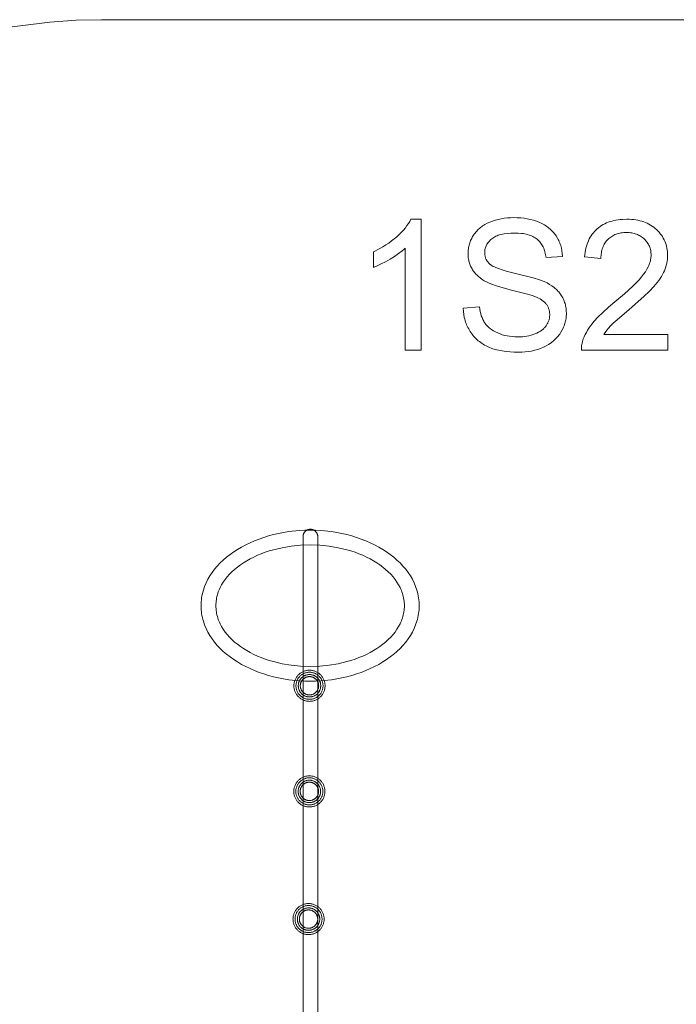
# Model space of a CAD drawing. Units: millimetres. Extents: x -8434 to 7710, y -2361 to 6209.
# Drawn here: x -50 to 1889, y 3301 to 6209 of the extents above; entities that cross this region are included whole.
import ezdxf

# ---------------------------------------------------------------- set-up
doc = ezdxf.new("R2010")
doc.units = ezdxf.units.MM
doc.linetypes.add('K5LT32777', pattern=[0])
doc.layers.get('0').update_dxf_attribs({"true_color": 0x5890e1})

# ---------------------------------------------------------------- blocks, each defined once
blk = doc.blocks.new('U31')
at = {"color": 33, "linetype": 'K5LT32777', "lineweight": 18, "true_color": 0xe18f57}
for points in [[(756.8, 3552.5), (756.9, 3550.1), (757, 3547.8), (757.3, 3545.5), (757.7, 3543.2), (758.2, 3541), (758.9, 3538.8), (759.6, 3536.7), (760.4, 3534.6), (761.3, 3532.6), (762.3, 3530.6), (763.5, 3528.7), (764.7, 3526.8), (765.9, 3525), (767.3, 3523.3), (768.7, 3521.6), (770.3, 3520), (771.9, 3518.5), (773.5, 3517), (775.3, 3515.7), (777.1, 3514.4), (778.9, 3513.2), (780.9, 3512.1), (782.9, 3511.1), (784.9, 3510.1), (787, 3509.3), (789.1, 3508.6), (791.3, 3508), (793.5, 3507.5), (795.8, 3507.1), (798.1, 3506.8), (800.4, 3506.6), (802.8, 3506.5), (805.1, 3506.6), (807.5, 3506.8), (809.8, 3507.1), (812, 3507.5), (814.3, 3508), (816.4, 3508.6), (818.6, 3509.3), (820.7, 3510.1), (822.7, 3511.1), (824.7, 3512.1), (826.6, 3513.2), (828.5, 3514.4), (830.3, 3515.7), (832, 3517), (833.7, 3518.5), (835.3, 3520), (836.8, 3521.6), (838.3, 3523.3), (839.6, 3525), (840.9, 3526.8), (842.1, 3528.7), (843.2, 3530.6), (844.2, 3532.6), (845.1, 3534.6), (846, 3536.7), (846.7, 3538.8), (847.3, 3541), (847.8, 3543.2), (848.2, 3545.5), (848.5, 3547.8), (848.7, 3550.1), (848.8, 3552.5), (848.7, 3554.9), (848.5, 3557.2), (848.2, 3559.5), (847.8, 3561.8), (847.3, 3564), (846.7, 3566.2), (846, 3568.3), (845.1, 3570.4), (844.2, 3572.4), (843.2, 3574.4), (842.1, 3576.3), (840.9, 3578.2), (839.6, 3580), (838.3, 3581.8), (836.8, 3583.4), (835.3, 3585), (833.7, 3586.5), (832, 3588), (830.3, 3589.4), (828.5, 3590.6), (826.6, 3591.8), (824.7, 3592.9), (822.7, 3594), (820.7, 3594.9), (818.6, 3595.7), (816.4, 3596.4), (814.3, 3597), (812, 3597.6), (809.8, 3598), (807.5, 3598.3), (805.1, 3598.4), (802.8, 3598.5), (800.4, 3598.4), (798.1, 3598.3), (795.8, 3598), (793.5, 3597.6), (791.3, 3597), (789.1, 3596.4), (787, 3595.7), (784.9, 3594.9), (782.9, 3594), (780.9, 3592.9), (778.9, 3591.8), (777.1, 3590.6), (775.3, 3589.4), (773.5, 3588), (771.9, 3586.5), (770.3, 3585), (768.7, 3583.4), (767.3, 3581.8), (765.9, 3580), (764.7, 3578.2), (763.5, 3576.3), (762.3, 3574.4), (761.3, 3572.4), (760.4, 3570.4), (759.6, 3568.3), (758.9, 3566.2), (758.2, 3564), (757.7, 3561.8), (757.3, 3559.5), (757, 3557.2), (756.9, 3554.9)], [(762.8, 3552.5), (762.9, 3550.5), (763, 3548.4), (763.3, 3546.4), (763.6, 3544.5), (764.1, 3542.5), (764.6, 3540.6), (765.2, 3538.8), (765.9, 3537), (766.8, 3535.2), (767.6, 3533.5), (768.6, 3531.8), (769.6, 3530.2), (770.8, 3528.6), (771.9, 3527.1), (773.2, 3525.6), (774.5, 3524.3), (775.9, 3522.9), (777.4, 3521.7), (778.9, 3520.5), (780.4, 3519.4), (782.1, 3518.3), (783.7, 3517.4), (785.5, 3516.5), (787.2, 3515.7), (789, 3515), (790.9, 3514.3), (792.8, 3513.8), (794.7, 3513.4), (796.7, 3513), (798.7, 3512.7), (800.7, 3512.6), (802.8, 3512.5), (804.8, 3512.6), (806.9, 3512.7), (808.9, 3513), (810.8, 3513.4), (812.8, 3513.8), (814.7, 3514.3), (816.5, 3515), (818.3, 3515.7), (820.1, 3516.5), (821.8, 3517.4), (823.5, 3518.3), (825.1, 3519.4), (826.7, 3520.5), (828.2, 3521.7), (829.6, 3522.9), (831, 3524.3), (832.4, 3525.6), (833.6, 3527.1), (834.8, 3528.6), (835.9, 3530.2), (837, 3531.8), (837.9, 3533.5), (838.8, 3535.2), (839.6, 3537), (840.3, 3538.8), (841, 3540.6), (841.5, 3542.5), (841.9, 3544.5), (842.3, 3546.4), (842.5, 3548.4), (842.7, 3550.5), (842.8, 3552.5), (842.7, 3554.6), (842.5, 3556.6), (842.3, 3558.6), (841.9, 3560.6), (841.5, 3562.5), (841, 3564.4), (840.3, 3566.2), (839.6, 3568.1), (838.8, 3569.8), (837.9, 3571.6), (837, 3573.2), (835.9, 3574.9), (834.8, 3576.4), (833.6, 3577.9), (832.4, 3579.4), (831, 3580.8), (829.6, 3582.1), (828.2, 3583.3), (826.7, 3584.5), (825.1, 3585.7), (823.5, 3586.7), (821.8, 3587.7), (820.1, 3588.5), (818.3, 3589.3), (816.5, 3590.1), (814.7, 3590.7), (812.8, 3591.2), (810.8, 3591.7), (808.9, 3592), (806.9, 3592.3), (804.8, 3592.4), (802.8, 3592.5), (800.7, 3592.4), (798.7, 3592.3), (796.7, 3592), (794.7, 3591.7), (792.8, 3591.2), (790.9, 3590.7), (789, 3590.1), (787.2, 3589.3), (785.5, 3588.5), (783.7, 3587.7), (782.1, 3586.7), (780.4, 3585.7), (778.9, 3584.5), (777.4, 3583.3), (775.9, 3582.1), (774.5, 3580.8), (773.2, 3579.4), (771.9, 3577.9), (770.8, 3576.4), (769.6, 3574.9), (768.6, 3573.2), (767.6, 3571.6), (766.8, 3569.8), (765.9, 3568.1), (765.2, 3566.2), (764.6, 3564.4), (764.1, 3562.5), (763.6, 3560.6), (763.3, 3558.6), (763, 3556.6), (762.9, 3554.6)], [(769.7, 3552.5), (769.7, 3550.8), (769.9, 3549.1), (770.1, 3547.5), (770.4, 3545.8), (770.7, 3544.2), (771.2, 3542.7), (771.7, 3541.1), (772.3, 3539.6), (772.9, 3538.2), (773.7, 3536.7), (774.5, 3535.4), (775.3, 3534), (776.3, 3532.7), (777.2, 3531.5), (778.3, 3530.3), (779.4, 3529.1), (780.5, 3528), (781.7, 3527), (783, 3526), (784.3, 3525.1), (785.6, 3524.2), (787, 3523.4), (788.4, 3522.7), (789.9, 3522), (791.4, 3521.4), (792.9, 3520.9), (794.5, 3520.5), (796.1, 3520.1), (797.7, 3519.8), (799.4, 3519.6), (801.1, 3519.5), (802.8, 3519.4), (804.5, 3519.5), (806.2, 3519.6), (807.8, 3519.8), (809.4, 3520.1), (811, 3520.5), (812.6, 3520.9), (814.2, 3521.4), (815.7, 3522), (817.1, 3522.7), (818.5, 3523.4), (819.9, 3524.2), (821.3, 3525.1), (822.6, 3526), (823.8, 3527), (825, 3528), (826.2, 3529.1), (827.3, 3530.3), (828.3, 3531.5), (829.3, 3532.7), (830.2, 3534), (831.1, 3535.4), (831.9, 3536.7), (832.6, 3538.2), (833.3, 3539.6), (833.9, 3541.1), (834.4, 3542.7), (834.8, 3544.2), (835.2, 3545.8), (835.5, 3547.5), (835.7, 3549.1), (835.8, 3550.8), (835.9, 3552.5), (835.8, 3554.2), (835.7, 3555.9), (835.5, 3557.5), (835.2, 3559.2), (834.8, 3560.8), (834.4, 3562.3), (833.9, 3563.9), (833.3, 3565.4), (832.6, 3566.9), (831.9, 3568.3), (831.1, 3569.7), (830.2, 3571), (829.3, 3572.3), (828.3, 3573.6), (827.3, 3574.8), (826.2, 3575.9), (825, 3577), (823.8, 3578), (822.6, 3579), (821.3, 3580), (819.9, 3580.8), (818.5, 3581.6), (817.1, 3582.3), (815.7, 3583), (814.2, 3583.6), (812.6, 3584.1), (811, 3584.6), (809.4, 3584.9), (807.8, 3585.2), (806.2, 3585.4), (804.5, 3585.6), (802.8, 3585.6), (801.1, 3585.6), (799.4, 3585.4), (797.7, 3585.2), (796.1, 3584.9), (794.5, 3584.6), (792.9, 3584.1), (791.4, 3583.6), (789.9, 3583), (788.4, 3582.3), (787, 3581.6), (785.6, 3580.8), (784.3, 3580), (783, 3579), (781.7, 3578), (780.5, 3577), (779.4, 3575.9), (778.3, 3574.8), (777.2, 3573.6), (776.3, 3572.3), (775.3, 3571), (774.5, 3569.7), (773.7, 3568.3), (772.9, 3566.9), (772.3, 3565.4), (771.7, 3563.9), (771.2, 3562.3), (770.7, 3560.8), (770.4, 3559.2), (770.1, 3557.5), (769.9, 3555.9), (769.7, 3554.2)], [(775.7, 3552.5), (775.7, 3551.1), (775.8, 3549.7), (776, 3548.4), (776.2, 3547.1), (776.5, 3545.7), (776.9, 3544.5), (777.3, 3543.2), (777.8, 3542), (778.4, 3540.8), (779, 3539.6), (779.6, 3538.5), (780.3, 3537.4), (781.1, 3536.3), (781.9, 3535.3), (782.7, 3534.3), (783.6, 3533.4), (784.6, 3532.5), (785.6, 3531.6), (786.6, 3530.8), (787.6, 3530.1), (788.7, 3529.3), (789.9, 3528.7), (791, 3528.1), (792.2, 3527.6), (793.5, 3527.1), (794.7, 3526.6), (796, 3526.3), (797.3, 3526), (798.7, 3525.7), (800, 3525.6), (801.4, 3525.5), (802.8, 3525.4), (804.2, 3525.5), (805.5, 3525.6), (806.9, 3525.7), (808.2, 3526), (809.5, 3526.3), (810.8, 3526.6), (812.1, 3527.1), (813.3, 3527.6), (814.5, 3528.1), (815.7, 3528.7), (816.8, 3529.3), (817.9, 3530.1), (819, 3530.8), (820, 3531.6), (821, 3532.5), (821.9, 3533.4), (822.8, 3534.3), (823.7, 3535.3), (824.5, 3536.3), (825.2, 3537.4), (825.9, 3538.5), (826.6, 3539.6), (827.2, 3540.8), (827.7, 3542), (828.2, 3543.2), (828.6, 3544.5), (829, 3545.7), (829.3, 3547.1), (829.6, 3548.4), (829.7, 3549.7), (829.8, 3551.1), (829.9, 3552.5), (829.8, 3553.9), (829.7, 3555.3), (829.6, 3556.6), (829.3, 3558), (829, 3559.3), (828.6, 3560.6), (828.2, 3561.8), (827.7, 3563), (827.2, 3564.2), (826.6, 3565.4), (825.9, 3566.5), (825.2, 3567.6), (824.5, 3568.7), (823.7, 3569.7), (822.8, 3570.7), (821.9, 3571.7), (821, 3572.6), (820, 3573.4), (819, 3574.2), (817.9, 3575), (816.8, 3575.7), (815.7, 3576.3), (814.5, 3576.9), (813.3, 3577.5), (812.1, 3578), (810.8, 3578.4), (809.5, 3578.7), (808.2, 3579), (806.9, 3579.3), (805.5, 3579.5), (804.2, 3579.6), (802.8, 3579.6), (801.4, 3579.6), (800, 3579.5), (798.7, 3579.3), (797.3, 3579), (796, 3578.7), (794.7, 3578.4), (793.5, 3578), (792.2, 3577.5), (791, 3576.9), (789.9, 3576.3), (788.7, 3575.7), (787.6, 3575), (786.6, 3574.2), (785.6, 3573.4), (784.6, 3572.6), (783.6, 3571.7), (782.7, 3570.7), (781.9, 3569.7), (781.1, 3568.7), (780.3, 3567.6), (779.6, 3566.5), (779, 3565.4), (778.4, 3564.2), (777.8, 3563), (777.3, 3561.8), (776.9, 3560.6), (776.5, 3559.3), (776.2, 3558), (776, 3556.6), (775.8, 3555.3), (775.7, 3553.9)]]:
    blk.add_lwpolyline(points, close=True, dxfattribs=at)
blk = doc.blocks.new('U32')
at = {"color": 33, "linetype": 'K5LT32777', "lineweight": 18, "true_color": 0xe18f57}
for points in [[(759.2, 3929.7), (759.3, 3927.4), (759.5, 3925), (759.8, 3922.7), (760.2, 3920.5), (760.7, 3918.3), (761.3, 3916.1), (762, 3913.9), (762.8, 3911.9), (763.8, 3909.8), (764.8, 3907.8), (765.9, 3905.9), (767.1, 3904), (768.4, 3902.2), (769.7, 3900.5), (771.2, 3898.8), (772.7, 3897.2), (774.3, 3895.7), (776, 3894.3), (777.7, 3892.9), (779.5, 3891.6), (781.4, 3890.4), (783.3, 3889.3), (785.3, 3888.3), (787.3, 3887.4), (789.4, 3886.5), (791.5, 3885.8), (793.7, 3885.2), (795.9, 3884.7), (798.2, 3884.3), (800.5, 3884), (802.8, 3883.8), (805.2, 3883.8), (807.6, 3883.8), (809.9, 3884), (812.2, 3884.3), (814.5, 3884.7), (816.7, 3885.2), (818.9, 3885.8), (821, 3886.5), (823.1, 3887.4), (825.1, 3888.3), (827.1, 3889.3), (829, 3890.4), (830.9, 3891.6), (832.7, 3892.9), (834.5, 3894.3), (836.1, 3895.7), (837.7, 3897.2), (839.2, 3898.8), (840.7, 3900.5), (842.1, 3902.2), (843.3, 3904), (844.5, 3905.9), (845.6, 3907.8), (846.7, 3909.8), (847.6, 3911.9), (848.4, 3913.9), (849.1, 3916.1), (849.7, 3918.3), (850.3, 3920.5), (850.7, 3922.7), (851, 3925), (851.1, 3927.4), (851.2, 3929.7), (851.1, 3932.1), (851, 3934.4), (850.7, 3936.7), (850.3, 3939), (849.7, 3941.2), (849.1, 3943.4), (848.4, 3945.5), (847.6, 3947.6), (846.7, 3949.7), (845.6, 3951.7), (844.5, 3953.6), (843.3, 3955.4), (842.1, 3957.2), (840.7, 3959), (839.2, 3960.7), (837.7, 3962.3), (836.1, 3963.8), (834.5, 3965.2), (832.7, 3966.6), (830.9, 3967.9), (829, 3969.1), (827.1, 3970.2), (825.1, 3971.2), (823.1, 3972.1), (821, 3972.9), (818.9, 3973.7), (816.7, 3974.3), (814.5, 3974.8), (812.2, 3975.2), (809.9, 3975.5), (807.6, 3975.7), (805.2, 3975.7), (802.8, 3975.7), (800.5, 3975.5), (798.2, 3975.2), (795.9, 3974.8), (793.7, 3974.3), (791.5, 3973.7), (789.4, 3972.9), (787.3, 3972.1), (785.3, 3971.2), (783.3, 3970.2), (781.4, 3969.1), (779.5, 3967.9), (777.7, 3966.6), (776, 3965.2), (774.3, 3963.8), (772.7, 3962.3), (771.2, 3960.7), (769.7, 3959), (768.4, 3957.2), (767.1, 3955.4), (765.9, 3953.6), (764.8, 3951.7), (763.8, 3949.7), (762.8, 3947.6), (762, 3945.5), (761.3, 3943.4), (760.7, 3941.2), (760.2, 3939), (759.8, 3936.7), (759.5, 3934.4), (759.3, 3932.1)], [(765.2, 3929.7), (765.3, 3927.7), (765.4, 3925.7), (765.7, 3923.7), (766.1, 3921.7), (766.5, 3919.8), (767, 3917.9), (767.7, 3916), (768.4, 3914.2), (769.2, 3912.4), (770.1, 3910.7), (771, 3909), (772.1, 3907.4), (773.2, 3905.8), (774.4, 3904.3), (775.6, 3902.9), (777, 3901.5), (778.3, 3900.2), (779.8, 3898.9), (781.3, 3897.7), (782.9, 3896.6), (784.5, 3895.6), (786.2, 3894.6), (787.9, 3893.7), (789.7, 3892.9), (791.5, 3892.2), (793.3, 3891.6), (795.2, 3891), (797.2, 3890.6), (799.1, 3890.2), (801.1, 3890), (803.2, 3889.8), (805.2, 3889.8), (807.3, 3889.8), (809.3, 3890), (811.3, 3890.2), (813.3, 3890.6), (815.2, 3891), (817.1, 3891.6), (818.9, 3892.2), (820.8, 3892.9), (822.5, 3893.7), (824.3, 3894.6), (825.9, 3895.6), (827.6, 3896.6), (829.1, 3897.7), (830.6, 3898.9), (832.1, 3900.2), (833.5, 3901.5), (834.8, 3902.9), (836, 3904.3), (837.2, 3905.8), (838.4, 3907.4), (839.4, 3909), (840.4, 3910.7), (841.2, 3912.4), (842, 3914.2), (842.8, 3916), (843.4, 3917.9), (843.9, 3919.8), (844.4, 3921.7), (844.7, 3923.7), (845, 3925.7), (845.1, 3927.7), (845.2, 3929.7), (845.1, 3931.8), (845, 3933.8), (844.7, 3935.8), (844.4, 3937.8), (843.9, 3939.7), (843.4, 3941.6), (842.8, 3943.5), (842, 3945.3), (841.2, 3947.1), (840.4, 3948.8), (839.4, 3950.5), (838.4, 3952.1), (837.2, 3953.7), (836, 3955.2), (834.8, 3956.6), (833.5, 3958), (832.1, 3959.3), (830.6, 3960.6), (829.1, 3961.8), (827.6, 3962.9), (825.9, 3963.9), (824.3, 3964.9), (822.5, 3965.8), (820.8, 3966.6), (818.9, 3967.3), (817.1, 3967.9), (815.2, 3968.5), (813.3, 3968.9), (811.3, 3969.3), (809.3, 3969.5), (807.3, 3969.7), (805.2, 3969.7), (803.2, 3969.7), (801.1, 3969.5), (799.1, 3969.3), (797.2, 3968.9), (795.2, 3968.5), (793.3, 3967.9), (791.5, 3967.3), (789.7, 3966.6), (787.9, 3965.8), (786.2, 3964.9), (784.5, 3963.9), (782.9, 3962.9), (781.3, 3961.8), (779.8, 3960.6), (778.3, 3959.3), (777, 3958), (775.6, 3956.6), (774.4, 3955.2), (773.2, 3953.7), (772.1, 3952.1), (771, 3950.5), (770.1, 3948.8), (769.2, 3947.1), (768.4, 3945.3), (767.7, 3943.5), (767, 3941.6), (766.5, 3939.7), (766.1, 3937.8), (765.7, 3935.8), (765.4, 3933.8), (765.3, 3931.8)], [(772.1, 3929.7), (772.2, 3928), (772.3, 3926.4), (772.5, 3924.7), (772.8, 3923.1), (773.2, 3921.5), (773.6, 3919.9), (774.1, 3918.4), (774.7, 3916.9), (775.4, 3915.4), (776.1, 3914), (776.9, 3912.6), (777.8, 3911.2), (778.7, 3909.9), (779.7, 3908.7), (780.7, 3907.5), (781.8, 3906.3), (783, 3905.2), (784.2, 3904.2), (785.4, 3903.2), (786.7, 3902.3), (788.1, 3901.4), (789.4, 3900.6), (790.9, 3899.9), (792.3, 3899.2), (793.8, 3898.7), (795.4, 3898.1), (796.9, 3897.7), (798.5, 3897.3), (800.2, 3897), (801.8, 3896.8), (803.5, 3896.7), (805.2, 3896.6), (806.9, 3896.7), (808.6, 3896.8), (810.2, 3897), (811.9, 3897.3), (813.5, 3897.7), (815, 3898.1), (816.6, 3898.7), (818.1, 3899.2), (819.6, 3899.9), (821, 3900.6), (822.4, 3901.4), (823.7, 3902.3), (825, 3903.2), (826.3, 3904.2), (827.5, 3905.2), (828.6, 3906.3), (829.7, 3907.5), (830.7, 3908.7), (831.7, 3909.9), (832.7, 3911.2), (833.5, 3912.6), (834.3, 3914), (835, 3915.4), (835.7, 3916.9), (836.3, 3918.4), (836.8, 3919.9), (837.3, 3921.5), (837.6, 3923.1), (837.9, 3924.7), (838.1, 3926.4), (838.3, 3928), (838.3, 3929.7), (838.3, 3931.4), (838.1, 3933.1), (837.9, 3934.8), (837.6, 3936.4), (837.3, 3938), (836.8, 3939.6), (836.3, 3941.1), (835.7, 3942.6), (835, 3944.1), (834.3, 3945.5), (833.5, 3946.9), (832.7, 3948.2), (831.7, 3949.5), (830.7, 3950.8), (829.7, 3952), (828.6, 3953.1), (827.5, 3954.2), (826.3, 3955.3), (825, 3956.3), (823.7, 3957.2), (822.4, 3958), (821, 3958.8), (819.6, 3959.6), (818.1, 3960.2), (816.6, 3960.8), (815, 3961.4), (813.5, 3961.8), (811.9, 3962.2), (810.2, 3962.5), (808.6, 3962.7), (806.9, 3962.8), (805.2, 3962.8), (803.5, 3962.8), (801.8, 3962.7), (800.2, 3962.5), (798.5, 3962.2), (796.9, 3961.8), (795.4, 3961.4), (793.8, 3960.8), (792.3, 3960.2), (790.9, 3959.6), (789.4, 3958.8), (788.1, 3958), (786.7, 3957.2), (785.4, 3956.3), (784.2, 3955.3), (783, 3954.2), (781.8, 3953.1), (780.7, 3952), (779.7, 3950.8), (778.7, 3949.5), (777.8, 3948.2), (776.9, 3946.9), (776.1, 3945.5), (775.4, 3944.1), (774.7, 3942.6), (774.1, 3941.1), (773.6, 3939.6), (773.2, 3938), (772.8, 3936.4), (772.5, 3934.8), (772.3, 3933.1), (772.2, 3931.4)], [(778.1, 3929.7), (778.2, 3928.3), (778.3, 3927), (778.4, 3925.6), (778.7, 3924.3), (779, 3923), (779.3, 3921.7), (779.8, 3920.4), (780.3, 3919.2), (780.8, 3918), (781.4, 3916.8), (782, 3915.7), (782.8, 3914.6), (783.5, 3913.5), (784.3, 3912.5), (785.2, 3911.5), (786.1, 3910.6), (787, 3909.7), (788, 3908.8), (789, 3908), (790.1, 3907.3), (791.2, 3906.6), (792.3, 3905.9), (793.5, 3905.3), (794.7, 3904.8), (795.9, 3904.3), (797.2, 3903.9), (798.4, 3903.5), (799.8, 3903.2), (801.1, 3903), (802.4, 3902.8), (803.8, 3902.7), (805.2, 3902.7), (806.6, 3902.7), (808, 3902.8), (809.3, 3903), (810.7, 3903.2), (812, 3903.5), (813.3, 3903.9), (814.5, 3904.3), (815.7, 3904.8), (816.9, 3905.3), (818.1, 3905.9), (819.2, 3906.6), (820.3, 3907.3), (821.4, 3908), (822.4, 3908.8), (823.4, 3909.7), (824.4, 3910.6), (825.3, 3911.5), (826.1, 3912.5), (826.9, 3913.5), (827.7, 3914.6), (828.4, 3915.7), (829, 3916.8), (829.6, 3918), (830.2, 3919.2), (830.7, 3920.4), (831.1, 3921.7), (831.4, 3923), (831.7, 3924.3), (832, 3925.6), (832.2, 3927), (832.3, 3928.3), (832.3, 3929.7), (832.3, 3931.1), (832.2, 3932.5), (832, 3933.9), (831.7, 3935.2), (831.4, 3936.5), (831.1, 3937.8), (830.7, 3939), (830.2, 3940.3), (829.6, 3941.5), (829, 3942.6), (828.4, 3943.8), (827.7, 3944.9), (826.9, 3945.9), (826.1, 3947), (825.3, 3947.9), (824.4, 3948.9), (823.4, 3949.8), (822.4, 3950.6), (821.4, 3951.4), (820.3, 3952.2), (819.2, 3952.9), (818.1, 3953.6), (816.9, 3954.2), (815.7, 3954.7), (814.5, 3955.2), (813.3, 3955.6), (812, 3956), (810.7, 3956.3), (809.3, 3956.5), (808, 3956.7), (806.6, 3956.8), (805.2, 3956.8), (803.8, 3956.8), (802.4, 3956.7), (801.1, 3956.5), (799.8, 3956.3), (798.4, 3956), (797.2, 3955.6), (795.9, 3955.2), (794.7, 3954.7), (793.5, 3954.2), (792.3, 3953.6), (791.2, 3952.9), (790.1, 3952.2), (789, 3951.4), (788, 3950.6), (787, 3949.8), (786.1, 3948.9), (785.2, 3947.9), (784.3, 3947), (783.5, 3945.9), (782.8, 3944.9), (782, 3943.8), (781.4, 3942.6), (780.8, 3941.5), (780.3, 3940.3), (779.8, 3939), (779.3, 3937.8), (779, 3936.5), (778.7, 3935.2), (778.4, 3933.9), (778.3, 3932.5), (778.2, 3931.1)]]:
    blk.add_lwpolyline(points, close=True, dxfattribs=at)
blk = doc.blocks.new('U33')
at = {"color": 33, "linetype": 'K5LT32777', "lineweight": 18, "true_color": 0xe18f57}
for points in [[(759.6, 4241.7), (759.7, 4239.4), (759.8, 4237), (760.1, 4234.7), (760.5, 4232.5), (761.1, 4230.2), (761.7, 4228.1), (762.4, 4225.9), (763.2, 4223.8), (764.1, 4221.8), (765.2, 4219.8), (766.3, 4217.9), (767.5, 4216), (768.8, 4214.2), (770.1, 4212.5), (771.6, 4210.8), (773.1, 4209.2), (774.7, 4207.7), (776.4, 4206.2), (778.1, 4204.9), (779.9, 4203.6), (781.8, 4202.4), (783.7, 4201.3), (785.7, 4200.3), (787.7, 4199.4), (789.8, 4198.5), (791.9, 4197.8), (794.1, 4197.2), (796.3, 4196.7), (798.6, 4196.3), (800.9, 4196), (803.2, 4195.8), (805.6, 4195.7), (808, 4195.8), (810.3, 4196), (812.6, 4196.3), (814.9, 4196.7), (817.1, 4197.2), (819.3, 4197.8), (821.4, 4198.5), (823.5, 4199.4), (825.5, 4200.3), (827.5, 4201.3), (829.4, 4202.4), (831.3, 4203.6), (833.1, 4204.9), (834.8, 4206.2), (836.5, 4207.7), (838.1, 4209.2), (839.6, 4210.8), (841.1, 4212.5), (842.4, 4214.2), (843.7, 4216), (844.9, 4217.9), (846, 4219.8), (847, 4221.8), (848, 4223.8), (848.8, 4225.9), (849.5, 4228.1), (850.1, 4230.2), (850.6, 4232.5), (851.1, 4234.7), (851.3, 4237), (851.5, 4239.4), (851.6, 4241.7), (851.5, 4244.1), (851.3, 4246.4), (851.1, 4248.7), (850.6, 4251), (850.1, 4253.2), (849.5, 4255.4), (848.8, 4257.5), (848, 4259.6), (847, 4261.7), (846, 4263.6), (844.9, 4265.6), (843.7, 4267.4), (842.4, 4269.2), (841.1, 4271), (839.6, 4272.6), (838.1, 4274.2), (836.5, 4275.8), (834.8, 4277.2), (833.1, 4278.6), (831.3, 4279.9), (829.4, 4281.1), (827.5, 4282.2), (825.5, 4283.2), (823.5, 4284.1), (821.4, 4284.9), (819.3, 4285.6), (817.1, 4286.3), (814.9, 4286.8), (812.6, 4287.2), (810.3, 4287.5), (808, 4287.7), (805.6, 4287.7), (803.2, 4287.7), (800.9, 4287.5), (798.6, 4287.2), (796.3, 4286.8), (794.1, 4286.3), (791.9, 4285.6), (789.8, 4284.9), (787.7, 4284.1), (785.7, 4283.2), (783.7, 4282.2), (781.8, 4281.1), (779.9, 4279.9), (778.1, 4278.6), (776.4, 4277.2), (774.7, 4275.8), (773.1, 4274.2), (771.6, 4272.6), (770.1, 4271), (768.8, 4269.2), (767.5, 4267.4), (766.3, 4265.6), (765.2, 4263.6), (764.1, 4261.7), (763.2, 4259.6), (762.4, 4257.5), (761.7, 4255.4), (761.1, 4253.2), (760.5, 4251), (760.1, 4248.7), (759.8, 4246.4), (759.7, 4244.1)], [(765.6, 4241.7), (765.7, 4239.7), (765.8, 4237.6), (766.1, 4235.6), (766.4, 4233.7), (766.9, 4231.7), (767.4, 4229.8), (768.1, 4228), (768.8, 4226.2), (769.6, 4224.4), (770.5, 4222.7), (771.4, 4221), (772.5, 4219.4), (773.6, 4217.8), (774.8, 4216.3), (776, 4214.9), (777.3, 4213.5), (778.7, 4212.1), (780.2, 4210.9), (781.7, 4209.7), (783.3, 4208.6), (784.9, 4207.5), (786.6, 4206.6), (788.3, 4205.7), (790, 4204.9), (791.9, 4204.2), (793.7, 4203.6), (795.6, 4203), (797.5, 4202.6), (799.5, 4202.2), (801.5, 4202), (803.5, 4201.8), (805.6, 4201.8), (807.7, 4201.8), (809.7, 4202), (811.7, 4202.2), (813.6, 4202.6), (815.6, 4203), (817.5, 4203.6), (819.3, 4204.2), (821.1, 4204.9), (822.9, 4205.7), (824.6, 4206.6), (826.3, 4207.5), (827.9, 4208.6), (829.5, 4209.7), (831, 4210.9), (832.5, 4212.1), (833.9, 4213.5), (835.2, 4214.9), (836.4, 4216.3), (837.6, 4217.8), (838.7, 4219.4), (839.8, 4221), (840.7, 4222.7), (841.6, 4224.4), (842.4, 4226.2), (843.1, 4228), (843.8, 4229.8), (844.3, 4231.7), (844.8, 4233.7), (845.1, 4235.6), (845.4, 4237.6), (845.5, 4239.7), (845.6, 4241.7), (845.5, 4243.8), (845.4, 4245.8), (845.1, 4247.8), (844.8, 4249.8), (844.3, 4251.7), (843.8, 4253.6), (843.1, 4255.5), (842.4, 4257.3), (841.6, 4259), (840.7, 4260.8), (839.8, 4262.4), (838.7, 4264.1), (837.6, 4265.6), (836.4, 4267.1), (835.2, 4268.6), (833.9, 4270), (832.5, 4271.3), (831, 4272.6), (829.5, 4273.8), (827.9, 4274.9), (826.3, 4275.9), (824.6, 4276.9), (822.9, 4277.8), (821.1, 4278.6), (819.3, 4279.3), (817.5, 4279.9), (815.6, 4280.4), (813.6, 4280.9), (811.7, 4281.2), (809.7, 4281.5), (807.7, 4281.6), (805.6, 4281.7), (803.5, 4281.6), (801.5, 4281.5), (799.5, 4281.2), (797.5, 4280.9), (795.6, 4280.4), (793.7, 4279.9), (791.9, 4279.3), (790, 4278.6), (788.3, 4277.8), (786.6, 4276.9), (784.9, 4275.9), (783.3, 4274.9), (781.7, 4273.8), (780.2, 4272.6), (778.7, 4271.3), (777.3, 4270), (776, 4268.6), (774.8, 4267.1), (773.6, 4265.6), (772.5, 4264.1), (771.4, 4262.4), (770.5, 4260.8), (769.6, 4259), (768.8, 4257.3), (768.1, 4255.5), (767.4, 4253.6), (766.9, 4251.7), (766.4, 4249.8), (766.1, 4247.8), (765.8, 4245.8), (765.7, 4243.8)], [(772.5, 4241.7), (772.5, 4240), (772.7, 4238.3), (772.9, 4236.7), (773.2, 4235.1), (773.5, 4233.5), (774, 4231.9), (774.5, 4230.4), (775.1, 4228.9), (775.8, 4227.4), (776.5, 4226), (777.3, 4224.6), (778.2, 4223.2), (779.1, 4221.9), (780.1, 4220.7), (781.1, 4219.5), (782.2, 4218.3), (783.3, 4217.2), (784.5, 4216.2), (785.8, 4215.2), (787.1, 4214.3), (788.4, 4213.4), (789.8, 4212.6), (791.3, 4211.9), (792.7, 4211.2), (794.2, 4210.6), (795.8, 4210.1), (797.3, 4209.7), (798.9, 4209.3), (800.6, 4209), (802.2, 4208.8), (803.9, 4208.7), (805.6, 4208.6), (807.3, 4208.7), (809, 4208.8), (810.6, 4209), (812.3, 4209.3), (813.9, 4209.7), (815.4, 4210.1), (817, 4210.6), (818.5, 4211.2), (819.9, 4211.9), (821.4, 4212.6), (822.8, 4213.4), (824.1, 4214.3), (825.4, 4215.2), (826.6, 4216.2), (827.8, 4217.2), (829, 4218.3), (830.1, 4219.5), (831.1, 4220.7), (832.1, 4221.9), (833, 4223.2), (833.9, 4224.6), (834.7, 4226), (835.4, 4227.4), (836.1, 4228.9), (836.7, 4230.4), (837.2, 4231.9), (837.7, 4233.5), (838, 4235.1), (838.3, 4236.7), (838.5, 4238.3), (838.7, 4240), (838.7, 4241.7), (838.7, 4243.4), (838.5, 4245.1), (838.3, 4246.8), (838, 4248.4), (837.7, 4250), (837.2, 4251.6), (836.7, 4253.1), (836.1, 4254.6), (835.4, 4256.1), (834.7, 4257.5), (833.9, 4258.9), (833, 4260.2), (832.1, 4261.5), (831.1, 4262.8), (830.1, 4264), (829, 4265.1), (827.8, 4266.2), (826.6, 4267.3), (825.4, 4268.2), (824.1, 4269.2), (822.8, 4270), (821.4, 4270.8), (819.9, 4271.6), (818.5, 4272.2), (817, 4272.8), (815.4, 4273.3), (813.9, 4273.8), (812.3, 4274.2), (810.6, 4274.4), (809, 4274.7), (807.3, 4274.8), (805.6, 4274.8), (803.9, 4274.8), (802.2, 4274.7), (800.6, 4274.4), (798.9, 4274.2), (797.3, 4273.8), (795.8, 4273.3), (794.2, 4272.8), (792.7, 4272.2), (791.3, 4271.6), (789.8, 4270.8), (788.4, 4270), (787.1, 4269.2), (785.8, 4268.2), (784.5, 4267.3), (783.3, 4266.2), (782.2, 4265.1), (781.1, 4264), (780.1, 4262.8), (779.1, 4261.5), (778.2, 4260.2), (777.3, 4258.9), (776.5, 4257.5), (775.8, 4256.1), (775.1, 4254.6), (774.5, 4253.1), (774, 4251.6), (773.5, 4250), (773.2, 4248.4), (772.9, 4246.8), (772.7, 4245.1), (772.5, 4243.4)], [(778.5, 4241.7), (778.5, 4240.3), (778.7, 4239), (778.8, 4237.6), (779.1, 4236.3), (779.4, 4235), (779.7, 4233.7), (780.2, 4232.4), (780.6, 4231.2), (781.2, 4230), (781.8, 4228.8), (782.4, 4227.7), (783.1, 4226.6), (783.9, 4225.5), (784.7, 4224.5), (785.6, 4223.5), (786.4, 4222.6), (787.4, 4221.7), (788.4, 4220.8), (789.4, 4220), (790.5, 4219.3), (791.6, 4218.6), (792.7, 4217.9), (793.9, 4217.3), (795.1, 4216.8), (796.3, 4216.3), (797.5, 4215.9), (798.8, 4215.5), (800.1, 4215.2), (801.5, 4215), (802.8, 4214.8), (804.2, 4214.7), (805.6, 4214.6), (807, 4214.7), (808.4, 4214.8), (809.7, 4215), (811.1, 4215.2), (812.4, 4215.5), (813.6, 4215.9), (814.9, 4216.3), (816.1, 4216.8), (817.3, 4217.3), (818.5, 4217.9), (819.6, 4218.6), (820.7, 4219.3), (821.8, 4220), (822.8, 4220.8), (823.8, 4221.7), (824.7, 4222.6), (825.6, 4223.5), (826.5, 4224.5), (827.3, 4225.5), (828.1, 4226.6), (828.8, 4227.7), (829.4, 4228.8), (830, 4230), (830.6, 4231.2), (831, 4232.4), (831.5, 4233.7), (831.8, 4235), (832.1, 4236.3), (832.4, 4237.6), (832.5, 4239), (832.6, 4240.3), (832.7, 4241.7), (832.6, 4243.1), (832.5, 4244.5), (832.4, 4245.8), (832.1, 4247.2), (831.8, 4248.5), (831.5, 4249.8), (831, 4251), (830.6, 4252.3), (830, 4253.5), (829.4, 4254.6), (828.8, 4255.8), (828.1, 4256.9), (827.3, 4257.9), (826.5, 4259), (825.6, 4259.9), (824.7, 4260.9), (823.8, 4261.8), (822.8, 4262.6), (821.8, 4263.4), (820.7, 4264.2), (819.6, 4264.9), (818.5, 4265.5), (817.3, 4266.1), (816.1, 4266.7), (814.9, 4267.2), (813.6, 4267.6), (812.4, 4268), (811.1, 4268.3), (809.7, 4268.5), (808.4, 4268.7), (807, 4268.8), (805.6, 4268.8), (804.2, 4268.8), (802.8, 4268.7), (801.5, 4268.5), (800.1, 4268.3), (798.8, 4268), (797.5, 4267.6), (796.3, 4267.2), (795.1, 4266.7), (793.9, 4266.1), (792.7, 4265.5), (791.6, 4264.9), (790.5, 4264.2), (789.4, 4263.4), (788.4, 4262.6), (787.4, 4261.8), (786.4, 4260.9), (785.6, 4259.9), (784.7, 4259), (783.9, 4257.9), (783.1, 4256.9), (782.4, 4255.8), (781.8, 4254.6), (781.2, 4253.5), (780.6, 4252.3), (780.2, 4251), (779.7, 4249.8), (779.4, 4248.5), (779.1, 4247.2), (778.8, 4245.8), (778.7, 4244.5), (778.5, 4243.1)]]:
    blk.add_lwpolyline(points, close=True, dxfattribs=at)

msp = doc.modelspace()

# ---------------------------------------------------------------- linework, layer by layer
at = {"color": 33, "linetype": 'K5LT32777', "lineweight": 18, "true_color": 0xe18f57}
for points in [[(3878.6, 6061.8), (3717.7, 6101.6), (3556.1, 6134.9), (3393.1, 6162), (3227.8, 6182.9), (3059.4, 6197.7), (2709.7, 6209.4), (191.4, 6209.4), (117, 6207.6), (38.5, 6202.3), (-129.9, 6181.8)], [(830, 2521), (830, 4682.5), (830, 4683.6), (829.9, 4684.7), (829.8, 4685.7), (829.6, 4686.8), (829.3, 4687.8), (829.1, 4688.9), (828.7, 4689.9), (828.3, 4690.8), (827.9, 4691.8), (827.4, 4692.7), (826.9, 4693.6), (826.3, 4694.5), (825.7, 4695.3), (825.1, 4696.2), (824.4, 4696.9), (823.7, 4697.7), (823, 4698.4), (822.2, 4699.1), (821.4, 4699.7), (820.5, 4700.3), (819.6, 4700.9), (818.7, 4701.4), (817.8, 4701.9), (816.9, 4702.3), (815.9, 4702.7), (814.9, 4703), (813.9, 4703.3), (812.8, 4703.5), (811.8, 4703.7), (810.7, 4703.9), (809.6, 4704), (808.5, 4704), (808, 4704), (806.9, 4704), (805.8, 4703.9), (804.8, 4703.7), (803.7, 4703.5), (802.7, 4703.3), (801.6, 4703), (800.6, 4702.7), (799.7, 4702.3), (798.7, 4701.9), (797.8, 4701.4), (796.9, 4700.9), (796, 4700.3), (795.2, 4699.7), (794.3, 4699.1), (793.6, 4698.4), (792.8, 4697.7), (792.1, 4696.9), (791.4, 4696.2), (790.8, 4695.3), (790.2, 4694.5), (789.6, 4693.6), (789.1, 4692.7), (788.6, 4691.8), (788.2, 4690.8), (787.8, 4689.9), (787.5, 4688.9), (787.2, 4687.8), (786.9, 4686.8), (786.7, 4685.7), (786.6, 4684.7), (786.5, 4683.6), (786.5, 4682.5), (786.5, 2521)]]:
    msp.add_lwpolyline(points, dxfattribs=at)
for points in [[(1135.8, 5233.5), (1088.4, 5233.5), (1088.4, 5534.6), (1083.9, 5530.5), (1079.2, 5526.4), (1068.7, 5518.3), (1056.9, 5510.2), (1043.7, 5502), (1030.3, 5494.4), (1017.5, 5487.8), (1005.5, 5482.2), (994.2, 5477.6), (994.2, 5523.3), (1013.3, 5533.1), (1022.4, 5538.4), (1031.2, 5543.9), (1039.7, 5549.7), (1047.9, 5555.7), (1055.7, 5561.9), (1063.3, 5568.4), (1070.4, 5575), (1077, 5581.6), (1083.1, 5588.1), (1088.6, 5594.5), (1093.5, 5601), (1098, 5607.3), (1101.9, 5613.6), (1105.2, 5619.9), (1135.8, 5619.9)], [(1259.4, 5357.1), (1307.4, 5361.3), (1308.3, 5354.2), (1309.6, 5347.5), (1311.2, 5341.1), (1313, 5335), (1315.1, 5329.2), (1317.5, 5323.8), (1320.2, 5318.6), (1321.6, 5316.2), (1323.1, 5313.9), (1324.7, 5311.6), (1326.4, 5309.3), (1328.2, 5307.2), (1330.2, 5305), (1332.2, 5303), (1334.3, 5301), (1336.6, 5299), (1338.9, 5297.1), (1343.9, 5293.5), (1349.4, 5290.1), (1355.2, 5286.9), (1361.5, 5283.9), (1368.2, 5281.2), (1375, 5278.9), (1382, 5276.9), (1389.2, 5275.3), (1396.6, 5274.1), (1404.3, 5273.2), (1412.1, 5272.7), (1420.1, 5272.5), (1427.3, 5272.6), (1434.2, 5273), (1440.9, 5273.7), (1447.4, 5274.6), (1453.6, 5275.9), (1459.7, 5277.4), (1465.6, 5279.1), (1471.2, 5281.2), (1476.6, 5283.4), (1481.6, 5285.9), (1486.2, 5288.6), (1488.4, 5290), (1490.5, 5291.4), (1492.5, 5292.9), (1494.4, 5294.5), (1496.3, 5296.1), (1498, 5297.8), (1499.7, 5299.5), (1501.3, 5301.3), (1502.7, 5303.1), (1504.1, 5304.9), (1505.5, 5306.8), (1506.7, 5308.7), (1507.8, 5310.7), (1508.9, 5312.6), (1509.8, 5314.6), (1510.7, 5316.6), (1511.5, 5318.6), (1512.3, 5320.7), (1512.9, 5322.8), (1513.4, 5324.8), (1513.9, 5326.9), (1514.3, 5329.1), (1514.6, 5331.2), (1514.8, 5333.4), (1514.9, 5335.6), (1515, 5337.8), (1514.9, 5340), (1514.8, 5342.2), (1514.6, 5344.4), (1514.3, 5346.5), (1514, 5348.6), (1513.5, 5350.7), (1513, 5352.7), (1512.4, 5354.7), (1511.7, 5356.6), (1511, 5358.5), (1510.1, 5360.4), (1509.2, 5362.3), (1508.2, 5364.1), (1507.1, 5365.8), (1506, 5367.6), (1504.7, 5369.3), (1503.4, 5370.9), (1502, 5372.6), (1500.4, 5374.2), (1498.7, 5375.7), (1497, 5377.3), (1495.1, 5378.7), (1493.1, 5380.2), (1491, 5381.6), (1486.6, 5384.4), (1481.6, 5387), (1476.3, 5389.5), (1470.5, 5391.9), (1466, 5393.5), (1460.4, 5395.3), (1445.7, 5399.6), (1402.3, 5410.6), (1377.9, 5416.9), (1357.5, 5422.9), (1340.9, 5428.9), (1334.1, 5431.8), (1328.3, 5434.6), (1321.7, 5438.3), (1315.4, 5442.3), (1309.6, 5446.4), (1304.3, 5450.8), (1299.4, 5455.4), (1297.1, 5457.8), (1294.9, 5460.2), (1292.8, 5462.7), (1290.9, 5465.2), (1289, 5467.8), (1287.3, 5470.5), (1285.6, 5473.2), (1284.1, 5475.9), (1282.7, 5478.7), (1281.4, 5481.5), (1280.1, 5484.4), (1279, 5487.3), (1278, 5490.2), (1277.1, 5493.2), (1276.3, 5496.2), (1275.7, 5499.3), (1275.1, 5502.4), (1274.6, 5505.5), (1274, 5511.9), (1273.8, 5518.5), (1273.8, 5522.1), (1274, 5525.7), (1274.3, 5529.3), (1274.8, 5532.8), (1275.4, 5536.3), (1276.1, 5539.8), (1276.9, 5543.3), (1277.9, 5546.7), (1279, 5550.1), (1280.2, 5553.5), (1281.5, 5556.8), (1283, 5560.1), (1284.6, 5563.4), (1286.4, 5566.6), (1290.2, 5573), (1292.3, 5576.1), (1294.6, 5579.2), (1296.9, 5582.1), (1299.4, 5584.9), (1302, 5587.7), (1304.7, 5590.3), (1307.5, 5592.9), (1310.5, 5595.3), (1313.6, 5597.7), (1316.7, 5600), (1320, 5602.1), (1323.5, 5604.2), (1330.7, 5608.1), (1338.3, 5611.5), (1346.4, 5614.6), (1354.6, 5617.3), (1363.1, 5619.5), (1371.7, 5621.4), (1380.6, 5622.8), (1389.8, 5623.9), (1399.1, 5624.5), (1408.7, 5624.7), (1419.2, 5624.5), (1429.4, 5623.8), (1439.2, 5622.7), (1448.8, 5621.2), (1458, 5619.3), (1466.9, 5617), (1475.6, 5614.2), (1483.9, 5610.9), (1491.8, 5607.3), (1499.2, 5603.3), (1502.7, 5601.1), (1506.2, 5598.8), (1509.5, 5596.4), (1512.6, 5594), (1515.7, 5591.4), (1518.7, 5588.7), (1521.5, 5585.9), (1524.2, 5583.1), (1526.8, 5580.1), (1529.3, 5577), (1531.7, 5573.8), (1533.9, 5570.5), (1538.1, 5563.7), (1539.9, 5560.3), (1541.7, 5556.7), (1543.3, 5553.1), (1544.8, 5549.5), (1546.2, 5545.8), (1547.4, 5542.1), (1549.5, 5534.4), (1551.1, 5526.5), (1552.2, 5518.4), (1552.8, 5510.1), (1504.2, 5506.5), (1503.6, 5510.9), (1502.9, 5515.2), (1502, 5519.3), (1501, 5523.3), (1499.9, 5527.2), (1498.6, 5530.9), (1497.2, 5534.5), (1495.6, 5538), (1493.8, 5541.3), (1492, 5544.5), (1489.9, 5547.6), (1487.8, 5550.5), (1485.5, 5553.2), (1483, 5555.9), (1480.4, 5558.4), (1477.7, 5560.7), (1474.7, 5563), (1471.7, 5565), (1468.4, 5567), (1465, 5568.8), (1461.4, 5570.4), (1457.7, 5571.9), (1453.8, 5573.3), (1449.7, 5574.5), (1445.4, 5575.6), (1441, 5576.5), (1436.4, 5577.3), (1431.7, 5577.9), (1421.6, 5578.8), (1410.9, 5579.1), (1399.8, 5578.8), (1389.5, 5578), (1380, 5576.7), (1375.5, 5575.8), (1371.2, 5574.9), (1367.1, 5573.7), (1363.2, 5572.5), (1359.5, 5571.1), (1356, 5569.6), (1352.7, 5567.9), (1349.6, 5566.1), (1346.7, 5564.2), (1344, 5562.2), (1341.4, 5560.1), (1339, 5557.9), (1336.8, 5555.6), (1334.8, 5553.3), (1332.9, 5551), (1331.2, 5548.5), (1329.6, 5546.1), (1328.2, 5543.6), (1327, 5541), (1325.9, 5538.4), (1325, 5535.7), (1324.3, 5533), (1323.7, 5530.2), (1323.3, 5527.3), (1323, 5524.4), (1323, 5521.5), (1323, 5518.9), (1323.2, 5516.4), (1323.5, 5514), (1323.9, 5511.6), (1324.4, 5509.3), (1325, 5507), (1325.8, 5504.8), (1326.7, 5502.6), (1327.7, 5500.5), (1328.8, 5498.5), (1330, 5496.5), (1331.3, 5494.6), (1332.8, 5492.7), (1334.3, 5490.9), (1336, 5489.1), (1337.8, 5487.4), (1338.8, 5486.6), (1339.8, 5485.8), (1341, 5484.9), (1342.2, 5484.1), (1345, 5482.4), (1348.1, 5480.7), (1351.6, 5479), (1355.4, 5477.3), (1364.2, 5473.9), (1374.5, 5470.5), (1386.3, 5467), (1414.2, 5460.1), (1466.3, 5447), (1485, 5441.1), (1492.6, 5438.3), (1498.9, 5435.6), (1507, 5431.6), (1514.5, 5427.4), (1521.5, 5422.8), (1527.9, 5418.1), (1531, 5415.6), (1533.8, 5413.1), (1536.6, 5410.5), (1539.2, 5407.8), (1541.7, 5405), (1544, 5402.2), (1546.2, 5399.4), (1548.2, 5396.4), (1550.2, 5393.5), (1552, 5390.4), (1553.6, 5387.3), (1555.2, 5384.1), (1556.6, 5380.9), (1557.9, 5377.7), (1559.1, 5374.3), (1560.2, 5370.9), (1561.1, 5367.5), (1561.9, 5364), (1562.6, 5360.5), (1563.2, 5356.8), (1563.6, 5353.2), (1563.9, 5349.5), (1564.2, 5341.8), (1564.1, 5338), (1563.9, 5334.2), (1563.5, 5330.5), (1563.1, 5326.7), (1562.4, 5323), (1561.7, 5319.4), (1560.8, 5315.7), (1559.8, 5312.1), (1558.6, 5308.5), (1557.3, 5304.9), (1555.9, 5301.4), (1554.3, 5297.9), (1550.8, 5290.9), (1546.7, 5284.1), (1544.4, 5280.8), (1542, 5277.5), (1539.6, 5274.4), (1537, 5271.3), (1534.2, 5268.3), (1531.4, 5265.5), (1528.4, 5262.7), (1525.3, 5260), (1522.1, 5257.4), (1518.8, 5254.9), (1511.8, 5250.2), (1504.3, 5245.9), (1496.4, 5241.9), (1488.1, 5238.4), (1479.5, 5235.3), (1470.6, 5232.8), (1461.5, 5230.6), (1452.2, 5229), (1442.6, 5227.8), (1432.7, 5227.1), (1422.6, 5226.9), (1409.9, 5227.1), (1397.7, 5227.8), (1386, 5229), (1374.8, 5230.7), (1364.2, 5232.8), (1354.1, 5235.4), (1344.5, 5238.5), (1335.5, 5242.1), (1326.9, 5246.2), (1322.8, 5248.4), (1318.9, 5250.7), (1315, 5253.1), (1311.3, 5255.7), (1307.7, 5258.4), (1304.1, 5261.2), (1300.8, 5264.1), (1297.5, 5267.1), (1294.3, 5270.3), (1291.3, 5273.6), (1288.4, 5277), (1285.6, 5280.5), (1282.9, 5284.1), (1280.4, 5287.9), (1278, 5291.8), (1275.7, 5295.7), (1273.6, 5299.7), (1271.6, 5303.7), (1269.7, 5307.8), (1268.1, 5312), (1266.5, 5316.2), (1265.1, 5320.5), (1263.9, 5324.8), (1262.8, 5329.3), (1261.1, 5338.3), (1259.9, 5347.6)], [(1863.6, 5279.1), (1863.6, 5233.5), (1608.6, 5233.5), (1608.5, 5237.7), (1608.7, 5241.9), (1609.1, 5246.1), (1609.7, 5250.2), (1610.5, 5254.3), (1611.5, 5258.4), (1612.7, 5262.4), (1614.1, 5266.3), (1616.7, 5272.8), (1619.7, 5279.3), (1623.1, 5285.8), (1626.8, 5292.2), (1630.9, 5298.6), (1635.4, 5304.9), (1640.2, 5311.2), (1645.4, 5317.6), (1657.3, 5330.6), (1671.6, 5344.7), (1688.3, 5359.7), (1707.4, 5375.6), (1736.2, 5400), (1760, 5421.8), (1778.7, 5440.9), (1786.1, 5449.4), (1792.3, 5457.2), (1797.4, 5464.7), (1801.9, 5472.1), (1805.7, 5479.3), (1807.4, 5482.9), (1808.8, 5486.5), (1810.1, 5490), (1811.2, 5493.6), (1812.2, 5497.1), (1813, 5500.5), (1813.6, 5504), (1814, 5507.4), (1814.3, 5510.8), (1814.4, 5514.2), (1814.3, 5517.7), (1814, 5521.1), (1813.6, 5524.4), (1813.1, 5527.7), (1812.4, 5530.9), (1811.5, 5534), (1810.5, 5537.1), (1809.3, 5540.1), (1808, 5543), (1806.5, 5545.9), (1804.8, 5548.7), (1803, 5551.4), (1801.1, 5554), (1798.9, 5556.6), (1796.7, 5559.1), (1794.2, 5561.6), (1791.7, 5563.9), (1789, 5566.1), (1786.2, 5568.1), (1783.4, 5570), (1780.4, 5571.8), (1777.4, 5573.3), (1774.3, 5574.8), (1771, 5576.1), (1767.7, 5577.2), (1764.3, 5578.2), (1760.7, 5579), (1757.1, 5579.7), (1753.4, 5580.2), (1749.6, 5580.6), (1745.7, 5580.8), (1741.7, 5580.9), (1737.5, 5580.8), (1733.4, 5580.6), (1729.3, 5580.2), (1725.4, 5579.6), (1721.6, 5578.9), (1718, 5578), (1714.4, 5577), (1710.9, 5575.8), (1707.5, 5574.4), (1704.3, 5572.9), (1701.1, 5571.2), (1698.1, 5569.4), (1695.1, 5567.4), (1692.3, 5565.3), (1689.6, 5563), (1686.9, 5560.5), (1684.5, 5557.9), (1682.1, 5555.2), (1680, 5552.3), (1677.9, 5549.3), (1676.1, 5546.2), (1674.4, 5543), (1672.9, 5539.7), (1671.5, 5536.2), (1670.3, 5532.6), (1669.2, 5528.9), (1668.3, 5525.1), (1667.6, 5521.1), (1667, 5517), (1666.5, 5512.8), (1666.3, 5508.5), (1666.2, 5504.1), (1617.6, 5508.9), (1618.3, 5515.6), (1619.2, 5522), (1620.4, 5528.3), (1621.8, 5534.4), (1623.4, 5540.2), (1625.2, 5545.9), (1627.2, 5551.4), (1629.5, 5556.6), (1631.9, 5561.7), (1634.6, 5566.5), (1637.5, 5571.2), (1640.6, 5575.7), (1643.9, 5579.9), (1647.4, 5584), (1651.2, 5587.8), (1655.2, 5591.5), (1659.3, 5594.9), (1663.7, 5598.1), (1668.2, 5601.1), (1672.9, 5603.9), (1677.7, 5606.5), (1682.8, 5608.8), (1688, 5610.9), (1693.4, 5612.8), (1698.9, 5614.4), (1704.7, 5615.9), (1710.6, 5617.1), (1716.7, 5618.1), (1722.9, 5618.9), (1729.4, 5619.4), (1742.8, 5619.9), (1749.6, 5619.8), (1756.3, 5619.4), (1762.8, 5618.8), (1769.1, 5618), (1775.2, 5616.9), (1781.1, 5615.6), (1786.9, 5614), (1792.5, 5612.2), (1797.9, 5610.2), (1803.1, 5607.9), (1808.1, 5605.4), (1813, 5602.6), (1817.7, 5599.6), (1822.2, 5596.4), (1826.5, 5592.9), (1830.6, 5589.2), (1834.5, 5585.3), (1838.2, 5581.3), (1841.6, 5577.2), (1844.8, 5572.9), (1847.7, 5568.6), (1850.3, 5564.1), (1852.7, 5559.5), (1854.9, 5554.8), (1856.8, 5550), (1858.4, 5545.1), (1859.8, 5540), (1860.9, 5534.9), (1861.8, 5529.6), (1862.4, 5524.2), (1862.8, 5518.7), (1863, 5513.1), (1862.8, 5507.4), (1862.4, 5501.6), (1861.6, 5495.9), (1860.6, 5490.2), (1859.3, 5484.6), (1857.6, 5478.9), (1855.7, 5473.3), (1853.5, 5467.7), (1850.9, 5462.1), (1848, 5456.4), (1844.6, 5450.7), (1840.9, 5444.9), (1836.8, 5438.9), (1832.3, 5433), (1822.1, 5420.8), (1809.3, 5407.3), (1792.9, 5391.5), (1749.2, 5353.1), (1714.2, 5323.1), (1702.4, 5312.5), (1694.5, 5304.7), (1688.7, 5298.3), (1683.4, 5291.9), (1678.7, 5285.5), (1674.5, 5279.1)], [(485.4, 4478.3), (485.5, 4472.4), (485.8, 4466.5), (486.4, 4460.7), (487.1, 4454.9), (488.1, 4449.2), (489.2, 4443.6), (490.6, 4437.9), (492.2, 4432.4), (495.9, 4421.4), (500.4, 4410.7), (505.6, 4400.3), (511.5, 4390.1), (518.1, 4380.1), (525.4, 4370.5), (533.3, 4361.1), (541.9, 4352.1), (551, 4343.4), (560.8, 4335), (571, 4326.9), (581.8, 4319.3), (593.2, 4312), (604.9, 4305), (617.2, 4298.5), (629.9, 4292.4), (643, 4286.7), (656.5, 4281.4), (670.3, 4276.6), (684.5, 4272.2), (699, 4268.3), (713.8, 4264.9), (728.9, 4261.9), (744.2, 4259.5), (775.5, 4256.2), (791.4, 4255.4), (807.5, 4255.1), (823.6, 4255.4), (839.5, 4256.2), (870.8, 4259.5), (886.1, 4261.9), (901.2, 4264.9), (916, 4268.3), (930.5, 4272.2), (944.6, 4276.6), (958.5, 4281.4), (972, 4286.7), (985.1, 4292.4), (997.8, 4298.5), (1010, 4305), (1021.8, 4312), (1033.1, 4319.3), (1043.9, 4326.9), (1054.2, 4335), (1063.9, 4343.4), (1073.1, 4352.1), (1081.6, 4361.1), (1089.6, 4370.5), (1096.8, 4380.1), (1103.5, 4390.1), (1109.4, 4400.3), (1114.6, 4410.7), (1119.1, 4421.4), (1122.8, 4432.4), (1124.4, 4437.9), (1125.7, 4443.6), (1126.9, 4449.2), (1127.8, 4454.9), (1128.6, 4460.7), (1129.1, 4466.5), (1129.5, 4472.4), (1129.6, 4478.3), (1129.5, 4484.2), (1129.1, 4490.1), (1128.6, 4495.9), (1127.8, 4501.6), (1126.9, 4507.4), (1125.7, 4513), (1124.4, 4518.6), (1122.8, 4524.2), (1119.1, 4535.1), (1114.6, 4545.9), (1109.4, 4556.3), (1103.5, 4566.5), (1096.8, 4576.5), (1089.6, 4586.1), (1081.6, 4595.4), (1073.1, 4604.5), (1063.9, 4613.2), (1054.2, 4621.6), (1043.9, 4629.6), (1033.1, 4637.3), (1021.8, 4644.6), (1010, 4651.6), (997.8, 4658.1), (985.1, 4664.2), (972, 4669.9), (958.5, 4675.2), (944.6, 4680), (930.5, 4684.4), (916, 4688.3), (901.2, 4691.7), (886.1, 4694.6), (870.8, 4697.1), (839.5, 4700.4), (823.6, 4701.2), (807.5, 4701.5), (791.4, 4701.2), (775.5, 4700.4), (744.2, 4697.1), (728.9, 4694.6), (713.8, 4691.7), (699, 4688.3), (684.5, 4684.4), (670.3, 4680), (656.5, 4675.2), (643, 4669.9), (629.9, 4664.2), (617.2, 4658.1), (604.9, 4651.6), (593.2, 4644.6), (581.8, 4637.3), (571, 4629.6), (560.8, 4621.6), (551, 4613.2), (541.9, 4604.5), (533.3, 4595.4), (525.4, 4586.1), (518.1, 4576.5), (511.5, 4566.5), (505.6, 4556.3), (500.4, 4545.9), (495.9, 4535.1), (492.2, 4524.2), (490.6, 4518.6), (489.2, 4513), (488.1, 4507.4), (487.1, 4501.6), (486.4, 4495.9), (485.8, 4490.1), (485.5, 4484.2)], [(529.1, 4478.3), (529.2, 4473.7), (529.5, 4469.1), (529.9, 4464.5), (530.6, 4460), (531.4, 4455.5), (532.3, 4451), (533.5, 4446.5), (534.8, 4442.2), (536.3, 4437.8), (537.9, 4433.5), (539.7, 4429.2), (541.7, 4425), (546, 4416.6), (551, 4408.5), (556.6, 4400.5), (562.8, 4392.8), (569.5, 4385.3), (576.7, 4378), (584.5, 4371), (592.7, 4364.2), (601.5, 4357.7), (610.7, 4351.4), (620.4, 4345.5), (630.5, 4339.9), (641, 4334.5), (651.9, 4329.5), (663.2, 4324.8), (674.9, 4320.5), (686.9, 4316.6), (699.2, 4313), (724.8, 4306.9), (751.4, 4302.5), (779, 4299.8), (807.5, 4298.8), (835.9, 4299.8), (863.5, 4302.5), (890.2, 4306.9), (915.8, 4313), (928.1, 4316.6), (940.1, 4320.5), (951.7, 4324.8), (963, 4329.5), (974, 4334.5), (984.5, 4339.9), (994.6, 4345.5), (1004.2, 4351.4), (1013.5, 4357.7), (1022.2, 4364.2), (1030.5, 4371), (1038.2, 4378), (1045.5, 4385.3), (1052.2, 4392.8), (1058.3, 4400.5), (1063.9, 4408.5), (1068.9, 4416.6), (1073.3, 4425), (1075.3, 4429.2), (1077, 4433.5), (1078.7, 4437.8), (1080.2, 4442.2), (1081.5, 4446.5), (1082.6, 4451), (1083.6, 4455.5), (1084.4, 4460), (1085, 4464.5), (1085.5, 4469.1), (1085.7, 4473.7), (1085.8, 4478.3), (1085.7, 4482.9), (1085.5, 4487.5), (1085, 4492.1), (1084.4, 4496.6), (1083.6, 4501.1), (1082.6, 4505.6), (1081.5, 4510), (1080.2, 4514.4), (1078.7, 4518.8), (1077, 4523.1), (1075.3, 4527.4), (1073.3, 4531.6), (1068.9, 4540), (1063.9, 4548.1), (1058.3, 4556), (1052.2, 4563.8), (1045.5, 4571.3), (1038.2, 4578.6), (1030.5, 4585.6), (1022.2, 4592.4), (1013.5, 4598.9), (1004.2, 4605.1), (994.6, 4611.1), (984.5, 4616.7), (974, 4622.1), (963, 4627.1), (951.7, 4631.7), (940.1, 4636.1), (928.1, 4640), (915.8, 4643.6), (890.2, 4649.7), (863.5, 4654.1), (835.9, 4656.8), (807.5, 4657.7), (779, 4656.8), (751.4, 4654.1), (724.8, 4649.7), (699.2, 4643.6), (686.9, 4640), (674.9, 4636.1), (663.2, 4631.7), (651.9, 4627.1), (641, 4622.1), (630.5, 4616.7), (620.4, 4611.1), (610.7, 4605.1), (601.5, 4598.9), (592.7, 4592.4), (584.5, 4585.6), (576.7, 4578.6), (569.5, 4571.3), (562.8, 4563.8), (556.6, 4556), (551, 4548.1), (546, 4540), (541.7, 4531.6), (539.7, 4527.4), (537.9, 4523.1), (536.3, 4518.8), (534.8, 4514.4), (533.5, 4510), (532.3, 4505.6), (531.4, 4501.1), (530.6, 4496.6), (529.9, 4492.1), (529.5, 4487.5), (529.2, 4482.9)]]:
    msp.add_lwpolyline(points, close=True, dxfattribs=at)

# ---------------------------------------------------------------- block references
for name in ['U33', 'U32', 'U31']:
    msp.add_blockref(name, (0, 0))

doc.saveas('drawing.dxf')
